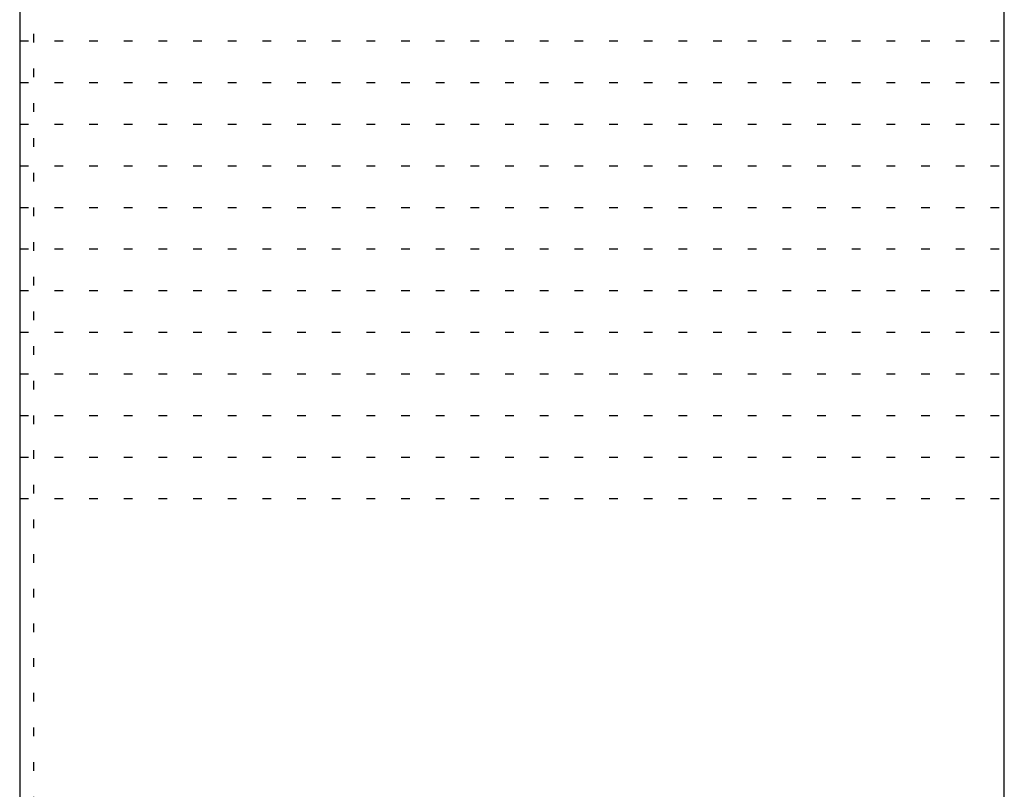
# Model space of a CAD drawing. Extents: x 7 to 421, y 7 to 288.
# Drawn here: x 336 to 407, y 176 to 231 of the extents above; entities that cross this region are included whole.
import ezdxf

# ---------------------------------------------------------------- set-up
doc = ezdxf.new("R2010")
doc.units = 0
doc.header["$MEASUREMENT"] = 0
doc.linetypes.add('DOT', pattern=[2.5, 0.625, -1.875])
doc.layers.add('_0-f_', color=7, linetype='CONTINUOUS')
doc.layers.add('ADD_LINE', color=7, linetype='CONTINUOUS')

msp = doc.modelspace()

# ---------------------------------------------------------------- linework, layer by layer
at = {"layer": '_0-f_', "color": 7, "linetype": 'Continuous'}
for p, q in [((336.375, 287.945), (336.375, 10.945)), ((407.375, 10.945), (407.375, 287.945))]:
    msp.add_line(p, q, dxfattribs=at)
at = {"layer": 'ADD_LINE', "color": 9, "linetype": 'DOT'}
for p, q in [((337.375, 287.945), (337.375, 10.945)), ((336.375, 229.945), (407.375, 229.945)), ((336.375, 226.945), (407.375, 226.945)), ((336.375, 223.945), (407.375, 223.945)), ((336.375, 220.945), (407.375, 220.945)), ((336.375, 217.945), (407.375, 217.945)), ((336.375, 214.945), (407.375, 214.945)), ((336.375, 211.945), (407.375, 211.945)), ((336.375, 208.945), (407.375, 208.945)), ((336.375, 205.945), (407.375, 205.945)), ((336.375, 202.945), (407.375, 202.945)), ((336.375, 199.945), (407.375, 199.945)), ((336.375, 196.945), (407.375, 196.945))]:
    msp.add_line(p, q, dxfattribs=at)

doc.saveas('drawing.dxf')
